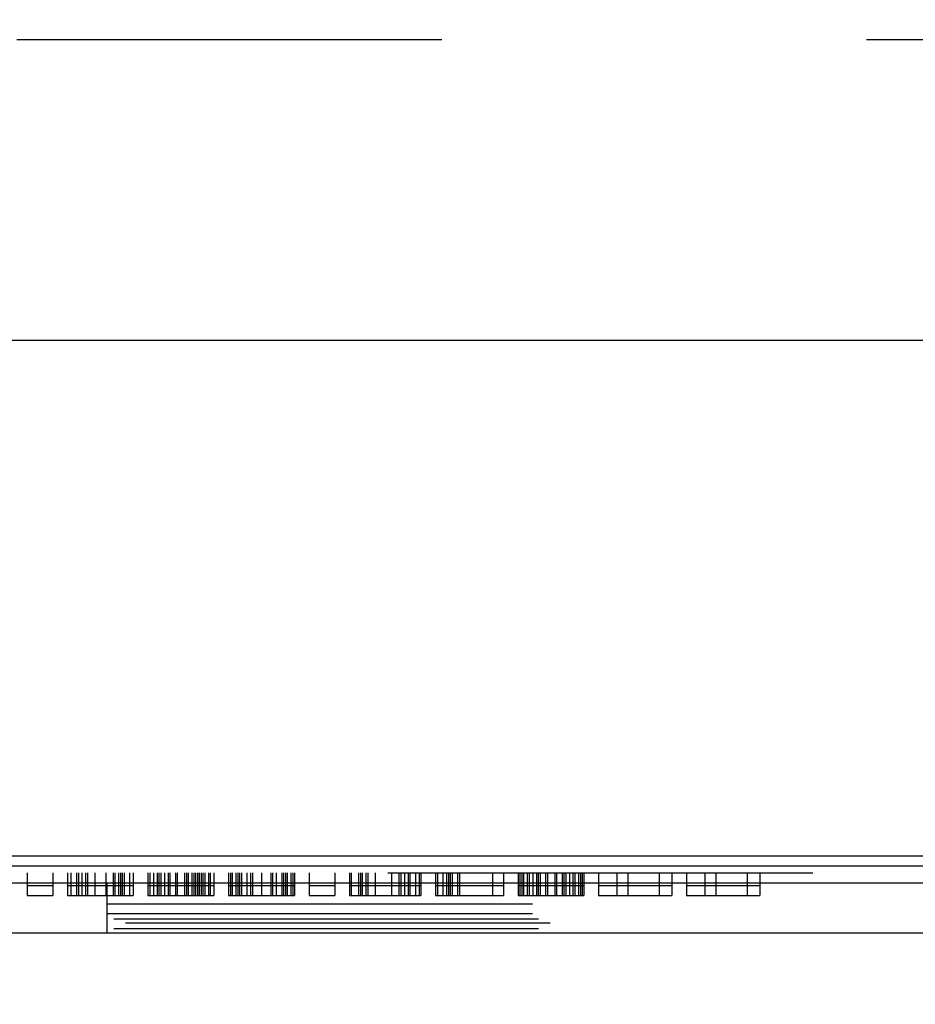
# Model space of a CAD drawing. Units: inches. Extents: x 0 to 17, y 0 to 11.
# Drawn here: x 3.1 to 3.3, y 5.3 to 5.6 of the extents above; entities that cross this region are included whole.
import ezdxf
from ezdxf.enums import TextEntityAlignment as Align

# ---------------------------------------------------------------- set-up
doc = ezdxf.new("R2010")
doc.units = ezdxf.units.IN
doc.header["$LTSCALE"] = 0.935
doc.header["$MEASUREMENT"] = 0
doc.linetypes.add('HIDDEN', pattern=[0.2, 0.1, -0.1])
doc.layers.get('0').update_dxf_attribs({"linetype": 'CONTINUOUS'})
doc.layers.add('DEFAULT_2', color=8, linetype='HIDDEN')
doc.styles.get("Standard").update_dxf_attribs({"font": 'bluprnt.ttf'})
doc.dimstyles.new('DIMSTYLE_1', dxfattribs={"dimtxt": 0.125, "dimasz": 0.1875, "dimexe": 0.125, "dimexo": 0.0625, "dimgap": 0.0625, "dimtad": 0, "dimtih": 1, "dimtoh": 1, "dimlfac": 6.666667, "dimzin": 4, "dimdsep": 46, "dimtxsty": 'Standard', "dimblk": 'CLOSED', "dimblk1": 'CLOSED', "dimblk2": 'CLOSED', "dimcen": 0.09, "dimadec": 3, "dimazin": 1, "dimtfac": 1, "dimtdec": 3, "dimtofl": 0, "dimtmove": 0, "dimatfit": 3, "dimldrblk": 'CLOSED', "dimfxl": 0, "dimtolj": 1, "dimtzin": 4, "dimarcsym": 0})
doc.dimstyles.new('DIMSTYLE_3', dxfattribs={"dimtxt": 0.125, "dimasz": 0.1875, "dimexe": 0.125, "dimexo": 0.0625, "dimgap": 0.0625, "dimtad": 0, "dimtih": 1, "dimtoh": 1, "dimdec": 3, "dimlfac": 6.666667, "dimzin": 4, "dimdsep": 46, "dimtxsty": 'Standard', "dimblk": 'CLOSED', "dimblk1": 'CLOSED', "dimblk2": 'CLOSED', "dimcen": 0.09, "dimadec": 3, "dimazin": 1, "dimtfac": 1, "dimtdec": 3, "dimtofl": 0, "dimtmove": 0, "dimatfit": 3, "dimldrblk": 'CLOSED', "dimfxl": 0, "dimtolj": 1, "dimtzin": 4, "dimarcsym": 0})

# ---------------------------------------------------------------- blocks, each defined once
blk = doc.blocks.new('_CLOSED')
at = {"color": 0, "linetype": 'ByBlock'}
for p, q in [((0, 0), (-1, 0.1667)), ((-1, 0.1667), (-1, -0.1667)), ((-1, -0.1667), (0, 0)), ((-1, 0), (0, 0))]:
    blk.add_line(p, q, dxfattribs=at)
blk = doc.blocks.new('*D4')
at = {"color": 7, "linetype": 'Continuous'}
for p, q in [((1.72119, 6.18332), (1.72119, 6.55832)), ((2.23306, 6.18332), (1.59619, 6.18332)), ((3.76618, 6.05042), (1.59619, 6.05042)), ((1.72119, 6.05042), (1.72119, 5.70349)), ((1.72119, 5.70349), (1.49796, 5.70349))]:
    blk.add_line(p, q, dxfattribs=at)
at = {"color": 7, "linetype": 'Continuous', "xscale": 0.1875, "yscale": 0.1875, "zscale": 0.1875}
for p, rotation in [((1.72119, 6.18332), 270), ((1.72119, 6.05042), 90)]:
    blk.add_blockref('_CLOSED', p, dxfattribs=dict(at, rotation=rotation))
at = {"color": 7, "linetype": 'Continuous'}
for s, p, p2 in [('.89', (0.83546, 5.64099), (1.13546, 5.64099)), ('[', (0.83546, 5.45349), (0.93546, 5.45349)), (']', (1.33546, 5.45349), (1.43546, 5.45349)), ('22,5', (0.93546, 5.45349), (1.33546, 5.45349))]:
    blk.add_text(s, height=0.125, dxfattribs=at).set_placement(p, p2, align=Align.FIT)
blk = doc.blocks.new('*D23')
at = {"color": 7, "linetype": 'Continuous'}
for p, q in [((2.32438, 6.09506), (2.32438, 4.92525)), ((3.86038, 5.95993), (3.86038, 4.92525)), ((2.32438, 5.05025), (2.67988, 5.05025)), ((3.86038, 5.05025), (3.50488, 5.05025))]:
    blk.add_line(p, q, dxfattribs=at)
at = {"color": 7, "linetype": 'Continuous', "xscale": 0.1875, "yscale": 0.1875, "zscale": 0.1875, "rotation": 180}
blk.add_blockref('_CLOSED', (2.32438, 5.05025), dxfattribs=at)
at = {"color": 7, "linetype": 'Continuous', "xscale": 0.1875, "yscale": 0.1875, "zscale": 0.1875}
blk.add_blockref('_CLOSED', (3.86038, 5.05025), dxfattribs=at)
at = {"color": 7, "linetype": 'Continuous'}
for s, p, p2 in [('10.240', (2.74238, 4.98775), (3.34238, 4.98775)), ('[', (2.74238, 4.80025), (2.84238, 4.80025)), (']', (3.34238, 4.80025), (3.44238, 4.80025)), ('260,1', (2.84238, 4.80025), (3.34238, 4.80025)), ('MIN', (2.94238, 4.61275), (3.24238, 4.61275))]:
    blk.add_text(s, height=0.125, dxfattribs=at).set_placement(p, p2, align=Align.FIT)

msp = doc.modelspace()

# ---------------------------------------------------------------- linework, layer by layer
at = {"color": 7, "linetype": 'Continuous'}
for p, q in [((2.40088, 5.48282), (3.78388, 5.48282)), ((3.56857, 5.36126), (2.6162, 5.36126)), ((3.80291, 5.35894), (2.38185, 5.35894)), ((2.37358, 5.35504), (3.81118, 5.35504)), ((3.81178, 5.34319), (2.37298, 5.34319))]:
    msp.add_line(p, q, dxfattribs=at)
at = {"layer": 'DEFAULT_2', "color": 8, "linetype": 'HIDDEN'}
for p, q in [((2.48623, 5.55362), (3.69853, 5.55362)), ((2.37358, 5.35736), (3.81118, 5.35736)), ((3.08863, 5.35736), (3.08863, 5.35204)), ((3.09467, 5.35736), (3.09467, 5.35204)), ((3.09812, 5.35736), (3.09812, 5.35204)), ((3.09898, 5.35736), (3.09898, 5.35204)), ((3.10028, 5.35736), (3.10028, 5.35204)), ((3.10071, 5.35736), (3.10071, 5.35204)), ((3.10157, 5.35736), (3.10157, 5.35204)), ((3.10243, 5.35736), (3.10243, 5.35204)), ((3.10286, 5.35736), (3.10286, 5.35204)), ((3.10459, 5.35736), (3.10459, 5.35204)), ((3.10718, 5.35736), (3.10718, 5.35204)), ((3.1089, 5.35736), (3.1089, 5.35204)), ((3.10933, 5.35736), (3.10933, 5.35204)), ((3.11019, 5.35736), (3.11019, 5.35204)), ((3.11063, 5.35736), (3.11063, 5.35204)), ((3.11106, 5.35736), (3.11106, 5.35204)), ((3.11149, 5.35736), (3.11149, 5.35204)), ((3.11278, 5.35736), (3.11278, 5.35204)), ((3.11364, 5.35736), (3.11364, 5.35204)), ((3.11709, 5.35736), (3.11709, 5.35204)), ((3.11753, 5.35736), (3.11753, 5.35204)), ((3.11839, 5.35736), (3.11839, 5.35204)), ((3.11925, 5.35736), (3.11925, 5.35204)), ((3.11968, 5.35736), (3.11968, 5.35204)), ((3.12011, 5.35736), (3.12011, 5.35204)), ((3.12098, 5.35736), (3.12098, 5.35204)), ((3.12184, 5.35736), (3.12184, 5.35204)), ((3.12227, 5.35736), (3.12227, 5.35204)), ((3.12356, 5.35736), (3.12356, 5.35204)), ((3.12399, 5.35736), (3.12399, 5.35204)), ((3.12572, 5.35736), (3.12572, 5.35204)), ((3.12615, 5.35736), (3.12615, 5.35204)), ((3.12658, 5.35736), (3.12658, 5.35204)), ((3.12744, 5.35736), (3.12744, 5.35204)), ((3.12788, 5.35736), (3.12788, 5.35204)), ((3.12831, 5.35736), (3.12831, 5.35204)), ((3.12874, 5.35736), (3.12874, 5.35204)), ((3.12917, 5.35736), (3.12917, 5.35204)), ((3.1296, 5.35736), (3.1296, 5.35204)), ((3.13003, 5.35736), (3.13003, 5.35204)), ((3.13046, 5.35736), (3.13046, 5.35204)), ((3.13133, 5.35736), (3.13133, 5.35204)), ((3.13176, 5.35736), (3.13176, 5.35204)), ((3.13262, 5.35736), (3.13262, 5.35204)), ((3.13607, 5.35736), (3.13607, 5.35204)), ((3.1365, 5.35736), (3.1365, 5.35204)), ((3.13693, 5.35736), (3.13693, 5.35204)), ((3.13779, 5.35736), (3.13779, 5.35204)), ((3.13823, 5.35736), (3.13823, 5.35204)), ((3.13866, 5.35736), (3.13866, 5.35204)), ((3.13909, 5.35736), (3.13909, 5.35204)), ((3.14038, 5.35736), (3.14038, 5.35204)), ((3.14124, 5.35736), (3.14124, 5.35204)), ((3.14168, 5.35736), (3.14168, 5.35204)), ((3.14383, 5.35736), (3.14383, 5.35204)), ((3.14599, 5.35736), (3.14599, 5.35204)), ((3.14642, 5.35736), (3.14642, 5.35204)), ((3.14728, 5.35736), (3.14728, 5.35204)), ((3.14858, 5.35736), (3.14858, 5.35204)), ((3.14901, 5.35736), (3.14901, 5.35204)), ((3.14944, 5.35736), (3.14944, 5.35204)), ((3.14987, 5.35736), (3.14987, 5.35204)), ((3.15073, 5.35736), (3.15073, 5.35204)), ((3.15116, 5.35736), (3.15116, 5.35204)), ((3.15159, 5.35736), (3.15159, 5.35204)), ((3.15504, 5.35736), (3.15504, 5.35204)), ((3.16108, 5.35736), (3.16108, 5.35204)), ((3.16453, 5.35736), (3.16453, 5.35204)), ((3.16496, 5.35736), (3.16496, 5.35204)), ((3.16669, 5.35736), (3.16669, 5.35204)), ((3.16712, 5.35736), (3.16712, 5.35204)), ((3.16755, 5.35736), (3.16755, 5.35204)), ((3.16841, 5.35736), (3.16841, 5.35204)), ((3.16884, 5.35736), (3.16884, 5.35204)), ((3.17057, 5.35736), (3.17057, 5.35204)), ((3.17445, 5.35736), (3.17445, 5.35204)), ((3.17618, 5.35736), (3.17618, 5.35204)), ((3.17661, 5.35736), (3.17661, 5.35204)), ((3.17747, 5.35736), (3.17747, 5.35204)), ((3.17833, 5.35736), (3.17833, 5.35204)), ((3.17876, 5.35736), (3.17876, 5.35204)), ((3.18006, 5.35736), (3.18006, 5.35204)), ((3.18092, 5.35736), (3.18092, 5.35204)), ((3.18135, 5.35736), (3.18135, 5.35204)), ((3.1848, 5.35736), (3.1848, 5.35204)), ((3.18523, 5.35736), (3.18523, 5.35204)), ((3.18653, 5.35736), (3.18653, 5.35204)), ((3.18739, 5.35736), (3.18739, 5.35204)), ((3.18782, 5.35736), (3.18782, 5.35204)), ((3.18825, 5.35736), (3.18825, 5.35204)), ((3.18868, 5.35736), (3.18868, 5.35204)), ((3.18998, 5.35736), (3.18998, 5.35204)), ((3.19041, 5.35736), (3.19041, 5.35204)), ((3.19817, 5.35736), (3.19817, 5.35204)), ((3.20076, 5.35736), (3.20076, 5.35204)), ((3.20421, 5.35736), (3.20421, 5.35204)), ((3.20464, 5.35736), (3.20464, 5.35204)), ((3.20507, 5.35736), (3.20507, 5.35204)), ((3.2055, 5.35736), (3.2055, 5.35204)), ((3.20636, 5.35736), (3.20636, 5.35204)), ((3.20679, 5.35736), (3.20679, 5.35204)), ((3.20766, 5.35736), (3.20766, 5.35204)), ((3.20852, 5.35736), (3.20852, 5.35204)), ((3.20895, 5.35736), (3.20895, 5.35204)), ((3.20938, 5.35736), (3.20938, 5.35204)), ((3.21068, 5.35736), (3.21068, 5.35204)), ((3.21111, 5.35736), (3.21111, 5.35204)), ((3.21283, 5.35736), (3.21283, 5.35204)), ((3.21326, 5.35736), (3.21326, 5.35204)), ((3.21456, 5.35736), (3.21456, 5.35204)), ((3.21499, 5.35736), (3.21499, 5.35204)), ((3.21542, 5.35736), (3.21542, 5.35204)), ((3.21628, 5.35736), (3.21628, 5.35204)), ((3.21714, 5.35736), (3.21714, 5.35204)), ((3.21758, 5.35736), (3.21758, 5.35204)), ((3.21844, 5.35736), (3.21844, 5.35204)), ((3.21887, 5.35736), (3.21887, 5.35204)), ((3.2193, 5.35736), (3.2193, 5.35204)), ((3.21973, 5.35736), (3.21973, 5.35204)), ((3.22318, 5.35736), (3.22318, 5.35204)), ((3.22749, 5.35736), (3.22749, 5.35204)), ((3.23008, 5.35736), (3.23008, 5.35204)), ((3.23741, 5.35736), (3.23741, 5.35204)), ((3.24043, 5.35736), (3.24043, 5.35204)), ((3.24388, 5.35736), (3.24388, 5.35204)), ((3.24819, 5.35736), (3.24819, 5.35204)), ((3.25078, 5.35736), (3.25078, 5.35204)), ((3.25811, 5.35736), (3.25811, 5.35204)), ((3.26113, 5.35736), (3.26113, 5.35204)), ((3.08863, 5.35436), (3.09467, 5.35436)), ((3.09812, 5.35436), (3.11364, 5.35436)), ((3.10738, 5.35504), (3.10738, 5.34319)), ((3.11709, 5.35436), (3.13262, 5.35436)), ((3.13607, 5.35436), (3.15159, 5.35436)), ((3.15504, 5.35436), (3.16108, 5.35436)), ((3.16453, 5.35436), (3.18135, 5.35436)), ((3.1848, 5.35436), (3.20076, 5.35436)), ((3.20421, 5.35436), (3.21973, 5.35436)), ((3.22318, 5.35436), (3.24043, 5.35436)), ((3.24388, 5.35436), (3.26113, 5.35436)), ((3.08863, 5.35204), (3.09467, 5.35204)), ((3.09812, 5.35204), (3.11364, 5.35204)), ((3.11709, 5.35204), (3.13262, 5.35204)), ((3.13607, 5.35204), (3.15159, 5.35204)), ((3.15504, 5.35204), (3.16108, 5.35204)), ((3.16453, 5.35204), (3.18135, 5.35204)), ((3.1848, 5.35204), (3.20076, 5.35204)), ((3.20421, 5.35204), (3.21973, 5.35204)), ((3.22318, 5.35204), (3.24043, 5.35204)), ((3.24388, 5.35204), (3.26113, 5.35204)), ((3.80757, 5.35001), (2.37719, 5.35001)), ((3.80903, 5.34647), (2.37573, 5.34647)), ((3.80757, 5.34769), (2.37719, 5.34769)), ((3.81178, 5.34551), (2.37298, 5.34551)), ((3.80903, 5.34416), (2.37573, 5.34416))]:
    msp.add_line(p, q, dxfattribs=at)

# ---------------------------------------------------------------- dimensions: what is measured, and where the dimension line sits
at = {"color": 7, "linetype": 'Continuous'}
dim = msp.add_linear_dim(base=(1.72119, 6.18332), p1=(3.82868, 6.05042), p2=(2.29556, 6.18332), angle=90, text='<>\\P[]', dimstyle='DIMSTYLE_1', dxfattribs=at)
dim.commit()
dim.dimension.update_dxf_attribs({"geometry": '*D4', "text_midpoint": (1.13546, 5.60974), "dimtype": 160})
dim = msp.add_linear_dim(base=(3.86038, 5.05025), p1=(2.32438, 6.15756), p2=(3.86038, 6.02243), text='<>\\PMIN\\P[]', dimstyle='DIMSTYLE_3', dxfattribs=at)
dim.commit()
dim.dimension.update_dxf_attribs({"geometry": '*D23', "text_midpoint": (3.09238, 4.86275), "dimtype": 160})

doc.saveas('drawing.dxf')
